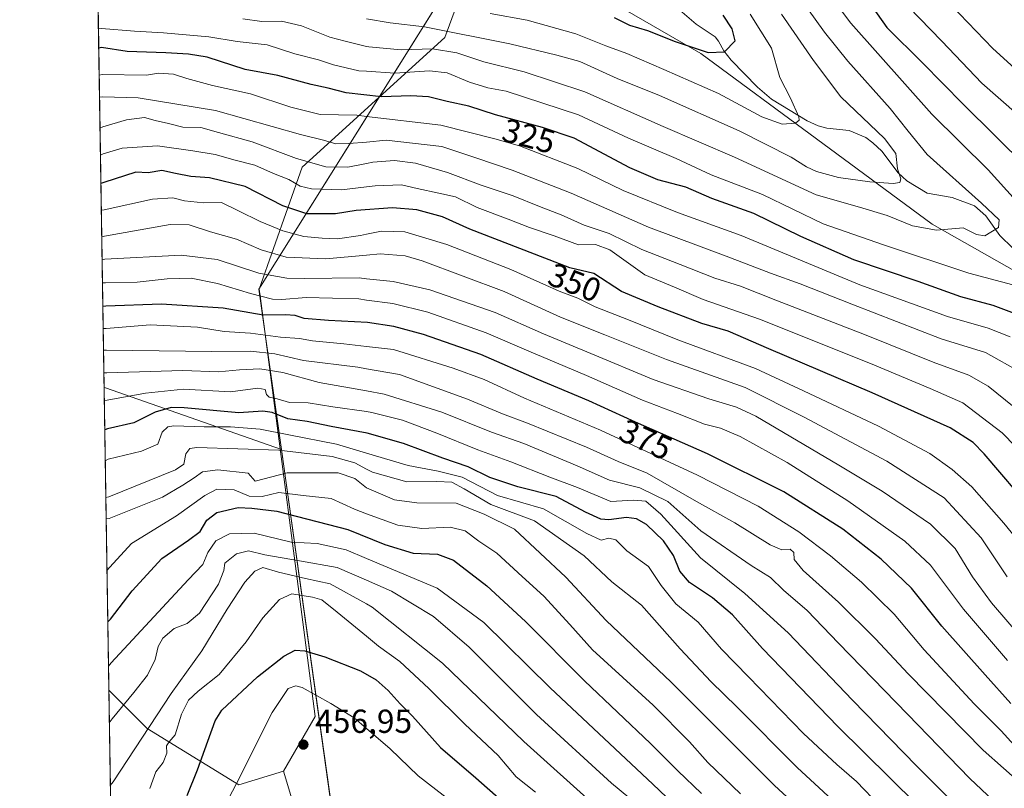
# Model space of a CAD drawing. Units: metres. Extents: x 606798 to 610239, y 4770909 to 4773276.
# Drawn here: x 606798 to 607094, y 4771483 to 4771714 of the extents above; entities that cross this region are included whole.
import ezdxf
from ezdxf.enums import TextEntityAlignment as Align

# ---------------------------------------------------------------- set-up
doc = ezdxf.new("R2010")
doc.units = ezdxf.units.M
doc.header["$MEASUREMENT"] = 0
for name, color, linetype, lineweight in [('Arbolado forestal CxS', 92, 'Continuous', 0), ('Comarca CxS', 21, 'Continuous', 0), ('Comunidad Autónoma CxS', 142, 'Continuous', 0), ('Corriente natural lineal', 142, 'Continuous', 13), ('Curva de nivel maestra', 30, 'Continuous', 30), ('Curva de nivel normal', 30, 'Continuous', 0), ('Espacio natural protegido', 121, 'Continuous', 13), ('Espacio natural protegido CxS', 121, 'Continuous', 0), ('Municipio', 91, 'Continuous', 13), ('Municipio CxS', 4, 'Continuous', 0), ('Provincia CxS', 1, 'Continuous', 0), ('Punto de cota en terreno', 7, 'Continuous', 0), ('Rótulo de curva de nivel directora', 7, 'Continuous', 0), ('Rótulo de punto de cota en terreno', 7, 'Continuous', 0)]:
    doc.layers.add(name, color=color, linetype=linetype, lineweight=lineweight)
doc.styles.add('Style-Arial', font='txt')

# ---------------------------------------------------------------- blocks, each defined once
blk = doc.blocks.new('*U15')
at = {"layer": 'Arbolado forestal CxS', "color": 92, "linetype": 'Continuous', "lineweight": 0}
blk.add_polyline3d([(606936.1167000001, 4771175.660300001, 577.7841999999946), (606902.2213000003, 4771406.5801, 479.5681000000041), (606877.7396999998, 4771487.855900001, 458.477899999998), (606887.3531, 4771504.322899999, 455.2973000000056), (606870.7817000002, 4771630.826900001, 368.7013000000007), (606870.4956999999, 4771632.870300001, 367.3643000000012), (606883.3831000002, 4771669.600500001, 339.7238999999972), (606926.2921000002, 4771708.535300001, 309.6748999999982), (606938.3371000001, 4771741.3599, 288.2893999999943), (607003.1984999999, 4771703.7191, 299.542300000001), (607072.7933, 4771652.390900001, 313.1453000000038), (607117.6187000005, 4771626.9571, 319.6713000000018), (607159.9309, 4771599.5875, 329.716499999995), (607209.2629000006, 4771569.772100001, 340.2220999999991), (607257.2905000001, 4771542.476700001, 354.8089999999939), (607297.5177999996, 4771527.7729, 369.2927000000054), (607317.5203, 4771524.120100001, 375.0080000000016), (607406.0531000001, 4771511.947100001, 402.7501000000047), (607440.5185000002, 4771527.614700001, 414.837400000004), (607471.8507000003, 4771554.246300001, 430.7407999999996), (607477.8488999996, 4771556.388300001, 433.328800000003), (607515.7169000005, 4771569.9123, 450.227899999998), (607550.181, 4771549.545700001, 455.7023000000045)], dxfattribs=at)
blk = doc.blocks.new('*U16')
at = {"layer": 'Municipio CxS', "color": 4, "linetype": 'Continuous', "lineweight": 0, "flags": 128}
blk.add_lwpolyline([(606929.2290999991, 4771726.962033334), (606870.3901000011, 4771632.860166667), (606877.1488666681, 4771584.653200001), (606902.1130000004, 4771406.569), (606936.0230000003, 4771175.646000001), (606960.4939999998, 4771090.005999999), (606963.0429999991, 4771081.090000001), (606965.101999999, 4771073.882999999), (607016.4400000013, 4770941.209), (607031.2675430943, 4770912.082897509), (606834.7200008181, 4770908.959982257), (606823.8470000006, 4771603.2757), (606813.4129281729, 4772269.560362685)], dxfattribs=at)
blk = doc.blocks.new('5PATER')
at = {"layer": 'Punto de cota en terreno', "linetype": 'Continuous', "lineweight": 0}
h = blk.add_hatch(color=51, dxfattribs=at)
edge = h.paths.add_edge_path()
edge.add_ellipse((0, 0), major_axis=(-0.1095731443231308, -0.1110710700762829), ratio=0.9994222409660322, start_angle=0, end_angle=360)

msp = doc.modelspace()

# ---------------------------------------------------------------- linework, layer by layer
at = {"layer": 'Arbolado forestal CxS', "color": 92, "linetype": 'Continuous', "lineweight": 0, "extrusion": (-0.008089034504407603, 0.5165407594970143, 0.856224393076391), "elevation": 2460141.44026518, "flags": 128}
msp.add_lwpolyline([(-681463.6570157971, -4076625.756768084), (-681463.6570157971, -4076952.59738424)], dxfattribs=at)
at = {"layer": 'Arbolado forestal CxS', "color": 92, "linetype": 'Continuous', "lineweight": 0, "extrusion": (-0.003699486896616365, 0.2362357823253769, 0.9716887201906891), "elevation": 1125376.328217506, "flags": 128}
msp.add_lwpolyline([(-681464.2958858031, -4625900.512302239), (-681464.2958858032, -4626521.448778647)], dxfattribs=at)
at = {"layer": 'Arbolado forestal CxS', "color": 92, "linetype": 'Continuous', "lineweight": 0}
for points in [[(606928.1266999999, 4771767.585300001, 286.4324999999953), (606938.3371000001, 4771741.3599, 288.2893999999943), (606926.2921000002, 4771708.535300001, 309.6748999999982), (606883.3831000002, 4771669.600500001, 339.7238999999972), (606870.4956999999, 4771632.870300001, 367.3643000000012), (606870.7817000002, 4771630.826900001, 368.7013000000007), (606887.3531, 4771504.322899999, 455.2973000000056), (606877.7396999998, 4771487.855900001, 458.477899999998), (606864.3299000004, 4771483.757900001, 454.9135999999999), (606836.8076999999, 4771500.707699999, 438.610799999995), (606825.2725999998, 4771512.243000001, 431.5608000000066), (606820.1783999996, 4771837.5362, 273.4916999999987), (606858.6162999999, 4771794.914100001, 273.1248999999953), (606883.8009000003, 4771773.466700001, 274.0939999999973)], [(606877.7396999998, 4771487.855900001, 458.477899999998), (606902.2213000003, 4771406.5801, 479.5681000000041), (606936.1167000001, 4771175.660300001, 577.7841999999946), (606941.0522999996, 4771158.388300001, 590.3267999999953), (607069.6847000001, 4770940.4935, 717.9446000000025), (607082.5301999999, 4770912.898200001, 723.8858999999939), (606834.7199999997, 4770908.960000001, 578.2661999999982), (606825.2725999998, 4771512.243000001, 431.5608000000066), (606836.8076999999, 4771500.707699999, 438.610799999995), (606864.3299000004, 4771483.757900001, 454.9135999999999)]]:
    msp.add_polyline3d(points, close=True, dxfattribs=at)
for points in [[(606938.3371000001, 4771741.3599, 288.2893999999943), (606926.2921000002, 4771708.535300001, 309.6748999999982), (606883.3831000002, 4771669.600500001, 339.7238999999972), (606870.4956999999, 4771632.870300001, 367.3643000000012), (606870.7817000002, 4771630.826900001, 368.7013000000007), (606887.3531, 4771504.322899999, 455.2973000000056), (606877.7396999998, 4771487.855900001, 458.477899999998)], [(607608.6202999996, 4771720.9647, 532.2161000000051), (607556.1277000001, 4771704.4121, 513.3833000000013), (607538.7259000001, 4771700.787900001, 507.3436999999976), (607458.5831000004, 4771684.0965, 474.747199999998), (607424.6070999998, 4771660.8047, 453.249100000001), (607417.7796999998, 4771649.2915, 446.3987999999954), (607390.0834999997, 4771631.159700001, 429.200800000006), (607327.5976999998, 4771602.418099999, 396.2400000000052), (607301.2333000004, 4771579.861099999, 378.4919999999984), (607298.9463000001, 4771565.204100001, 373.9279999999999), (607298.9423000002, 4771564.2851, 373.7492999999959), (607317.5203, 4771524.120100001, 375.0080000000016), (607297.5177999996, 4771527.7729, 369.2927000000054), (607257.2905000001, 4771542.476700001, 354.8089999999939), (607209.2629000006, 4771569.772100001, 340.2220999999991), (607159.9309, 4771599.5875, 329.716499999995), (607117.6187000005, 4771626.9571, 319.6713000000018), (607072.7933, 4771652.390900001, 313.1453000000038), (607003.1984999999, 4771703.7191, 299.542300000001), (606938.3371000001, 4771741.3599, 288.2893999999943)], [(606938.3371000001, 4771741.3599, 288.2893999999943), (607003.1984999999, 4771703.7191, 299.542300000001), (607072.7933, 4771652.390900001, 313.1453000000038), (607117.6187000005, 4771626.9571, 319.6713000000018), (607159.9309, 4771599.5875, 329.716499999995), (607209.2629000006, 4771569.772100001, 340.2220999999991), (607257.2905000001, 4771542.476700001, 354.8089999999939), (607297.5177999996, 4771527.7729, 369.2927000000054), (607317.5203, 4771524.120100001, 375.0080000000016)], [(606825.2725999998, 4771512.243000001, 431.5608000000066), (606836.8076999999, 4771500.707699999, 438.610799999995), (606864.3299000004, 4771483.757900001, 454.9135999999999), (606877.7396999998, 4771487.855900001, 458.477899999998)], [(606877.7396999998, 4771487.855900001, 458.477899999998), (606902.2213000003, 4771406.5801, 479.5681000000041), (606936.1167000001, 4771175.660300001, 577.7841999999946), (606941.0522999996, 4771158.388300001, 590.3267999999953), (607069.6847000001, 4770940.4935, 717.9446000000025), (607082.5301999999, 4770912.8983, 723.8858000000037)]]:
    msp.add_polyline3d(points, dxfattribs=at)
at = {"layer": 'Comarca CxS', "color": 21, "linetype": 'Continuous', "lineweight": 0, "flags": 128}
msp.add_lwpolyline([(607031.2675430943, 4770912.082897509), (606834.7200008181, 4770908.959982257), (606823.8470000006, 4771603.2757), (606813.4129281729, 4772269.560362685), (606812.1752999995, 4772348.590500001), (606811.721261803, 4772377.575448509), (606802.1727999991, 4772987.3211), (606801.7063999998, 4773017.101700001), (606798.4900008203, 4773222.489982233), (607001.5022999997, 4773225.718), (607046.4571, 4773226.4328), (607303.1986818379, 4773230.514959225), (607400.5615999997, 4773232.063200001), (607846.728446037, 4773239.157233461), (607935.1426562377, 4773240.563036867), (610189.0100008462, 4773276.399982234), (610226.3800008439, 4770962.859982254)], close=True, dxfattribs=at)
at = {"layer": 'Comunidad Autónoma CxS', "color": 142, "linetype": 'Continuous', "lineweight": 0, "flags": 128}
msp.add_lwpolyline([(607031.2675430943, 4770912.082897509), (606834.7200008181, 4770908.959982257), (606823.8470000006, 4771603.2757), (606813.4129281729, 4772269.560362685), (606812.1752999995, 4772348.590500001), (606811.721261803, 4772377.575448509), (606802.1727999991, 4772987.3211), (606801.7063999998, 4773017.101700001), (606798.4900008203, 4773222.489982233), (607001.5022999997, 4773225.718), (607046.4571, 4773226.4328), (607303.1986818379, 4773230.514959225), (607400.5615999997, 4773232.063200001), (607846.728446037, 4773239.157233461), (607935.1426562377, 4773240.563036867), (610189.0100008462, 4773276.399982234), (610226.3800008439, 4770962.859982254)], close=True, dxfattribs=at)
at = {"layer": 'Corriente natural lineal', "color": 142, "linetype": 'Continuous', "lineweight": 13}
msp.add_polyline3d([(607097.0510999998, 4771645.1647, 315.5448999999935), (607093.1409, 4771649.0493, 314.788400000005), (607088.8614999996, 4771654.957900001, 314.4320000000007), (607085.4996999997, 4771657.913899999, 314.1309999999939), (607078.7597000003, 4771660.403100001, 312.6814000000013), (607071.2977, 4771661.7459, 310.5310999999929), (607065.2021000005, 4771665.444499999, 309.6910999999964), (607062.5855, 4771667.8159, 308.8742000000057), (607057.6309000002, 4771674.343900001, 308.5317000000068), (607054.9804999996, 4771676.922700001, 308.3260000000009), (607052.8173000002, 4771678.520300001, 308.1995000000024), (607047.8453000003, 4771680.6075, 307.4177999999956), (607041.1149000004, 4771681.2729, 305.452099999995), (607038.4555000003, 4771681.9593, 304.6353999999992), (607035.1984999999, 4771683.478700001, 304.2185000000027), (607024.4622999998, 4771689.990900001, 302.5051999999997), (607020.3053000001, 4771693.637499999, 301.8611999999994), (607012.3920999998, 4771701.708500001, 300.4805999999954), (607010.1388999998, 4771704.5087, 299.6425000000018), (607008.5210999995, 4771707.513699999, 298.5314999999973), (607007.4974999996, 4771708.727499999, 298.2217999999993), (607001.8073000005, 4771712.601500001, 296.6705999999977), (606996.2511, 4771717.431100001, 295.5320999999968)], dxfattribs=at)
at = {"layer": 'Curva de nivel maestra', "color": 30, "linetype": 'Continuous', "lineweight": 30, "flags": 128}
for points, elevation in [([(607051.6500000004, 4771722.340100001), (607059.1299999999, 4771711.530099999), (607069.9000000004, 4771700.9001), (607082.0499999998, 4771688.5101), (607101.1799999997, 4771669.530099999)], 325), ([(606977.1399999997, 4771714.630100001), (606981.8099999996, 4771712.270099999), (606987.2000000002, 4771710.6601), (606995.54, 4771707.340100001), (607005.4400000004, 4771704.0801), (607010.3200000003, 4771704.280099999), (607013.5700000003, 4771707.5701), (607012.6600000003, 4771711.170100001), (607009.9900000002, 4771715.2601)], 300), ([(607098.2999999998, 4771625.280099999), (607091.1200000001, 4771627.920100001), (607081.4299999997, 4771630.5701), (607068.54, 4771635.210100001), (607049.2599999999, 4771641.700099999), (607033.3399999999, 4771648.720100001), (607019.2100000001, 4771655.6501), (607006.5800000001, 4771660.1601), (606998.6799999997, 4771663.5601), (606990.2599999999, 4771665.720100001), (606981.8799999999, 4771669.340100001), (606965.1399999997, 4771678.2601), (606955.6600000003, 4771681.460100001), (606941.4699999997, 4771685.3301), (606933.4900000002, 4771687.960100001), (606927.0099999999, 4771689.340100001), (606921.4000000004, 4771690.7401), (606916.0199999996, 4771691.030099999), (606907.25, 4771690.7301), (606896.6600000003, 4771691.880100001), (606891.25, 4771693.340100001), (606886.0599999996, 4771694.450099999), (606876.0899999999, 4771697.120100001), (606866.25, 4771698.9801), (606854.8399999999, 4771702.6601), (606849.2100000001, 4771703.5701), (606842.3899999997, 4771703.9301), (606830.79, 4771704.3101), (606823.1299999999, 4771705.600099999), (606822.2478999998, 4771705.388699999)], 325), ([(607103.0999999996, 4771566.090100001), (607088.4299999997, 4771583.360099999), (607085.1299999999, 4771586.800100001), (607078.1600000003, 4771591.1601), (607054.7800000003, 4771601.720100001), (607023.7199999997, 4771614.9101), (607011.4100000003, 4771620.280099999), (607003.5599999996, 4771622.550100001), (606990.3899999997, 4771627.520099999), (606979.3600000005, 4771632.1601), (606971.0300000003, 4771637.5601), (606963.8499999996, 4771639.2401), (606933.8300000001, 4771650.950099999), (606925.5899999999, 4771654.610099999), (606917.8600000005, 4771656.780099999), (606910.5599999996, 4771657.380100001), (606899.6100000005, 4771656.5101), (606893.3700000001, 4771655.4801), (606884.7800000003, 4771655.540100001), (606877.6200000001, 4771657.9801), (606866.2999999998, 4771663.7501), (606855.5199999996, 4771666.3101), (606849.9800000006, 4771666.7601), (606845.2800000003, 4771667.630100001), (606841.1699999999, 4771668.5801), (606837.1299999999, 4771667.9101), (606833.3600000005, 4771668.020099999), (606823.7699999996, 4771664.970100001), (606822.8852000004, 4771664.6931)], 350), ([(607096.4199999999, 4771508.220100001), (607088.6900000004, 4771516.8201), (607075.6699999999, 4771531.4801), (607066.54, 4771542.940099999), (607057.4500000002, 4771551.700099999), (607045.9500000002, 4771560.710100001), (607028.2100000001, 4771571.940099999), (607005.2599999999, 4771583.350099999), (606983.6299999999, 4771592.9101), (606969.5800000001, 4771599.3301), (606954.04, 4771605.8301), (606937.0899999999, 4771613.1801), (606919.8799999999, 4771619.280099999), (606910.9500000002, 4771621.620100001), (606903.0300000003, 4771622.880100001), (606891.3399999999, 4771623.4301), (606883.9699999997, 4771624.0001), (606881.2599999999, 4771624.9301), (606878.3700000001, 4771625.120100001), (606871.7100000001, 4771625.100099999), (606859.6500000004, 4771627.110099999), (606841.1399999997, 4771628.350099999), (606824.3499999996, 4771627.7301), (606823.4643999999, 4771627.7062)], 375), ([(607075.9900000002, 4771470.1801), (607044.4500000002, 4771501.360099999), (607021.8200000003, 4771524.770099999), (607012.7599999999, 4771534.960100001), (607006.7300000006, 4771539.9901), (606999.79, 4771544.600099999), (606996.8899999997, 4771548.030099999), (606994.9699999997, 4771552.780099999), (606992, 4771557.140100001), (606986.9100000003, 4771562.0601), (606983.8799999999, 4771563.790100001), (606980.9299999997, 4771564.2301), (606975.5700000003, 4771563.5001), (606973.2000000002, 4771563.710100001), (606968.5700000003, 4771565.8101), (606959.7599999999, 4771570.4901), (606948.2000000002, 4771573.390100001), (606939.8600000005, 4771576.270099999), (606933.2599999999, 4771579.440099999), (606925.7300000006, 4771582.0701), (606913.8600000005, 4771586.460100001), (606902.9400000004, 4771589.600099999), (606892.1200000001, 4771591.5801), (606884.9199999999, 4771593.040100001), (606879.0899999999, 4771593.880100001), (606874.3499999996, 4771595.8101), (606871.54, 4771596.200099999), (606864.3600000005, 4771595.6601), (606847.8899999997, 4771597.220100001), (606844.0099999999, 4771597.290100001), (606839.2199999997, 4771595.9001), (606832.7599999999, 4771592.6501), (606824.9299999997, 4771590.8201), (606824.0464000005, 4771590.539899999)], 400), ([(606824.9507999998, 4771532.786400001), (606825.8200000003, 4771533.600099999), (606832.3099999996, 4771542.110099999), (606841.2100000001, 4771551.850099999), (606849.2599999999, 4771557.350099999), (606852.75, 4771560.0101), (606854.7000000002, 4771563.350099999), (606857.7699999996, 4771565.6801), (606864.1200000001, 4771567.210100001), (606868.2199999997, 4771566.9901), (606875.7800000003, 4771566.100099999), (606897.0899999999, 4771560.550100001), (606908.2599999999, 4771556.0601), (606916.75, 4771553.4801), (606924.1100000005, 4771553.1801), (606928.8799999999, 4771551.4001), (606938.8700000001, 4771543.670100001), (606950.5499999998, 4771532.9101), (606968.2199999997, 4771515.0601), (606988.0599999996, 4771496.200099999), (606996.2800000003, 4771488.0101), (607003.4400000004, 4771481.170100001)], 425), ([(606848.8499999996, 4771480.620100001), (606851.9299999997, 4771488.2501), (606857.2100000001, 4771503.0101), (606859.2599999999, 4771506.2401), (606869.9299999997, 4771516.270099999), (606877.8899999997, 4771522.520099999), (606881.3099999996, 4771524.280099999), (606884.1600000003, 4771524.0801), (606890.2000000002, 4771522.3201), (606900.9400000004, 4771518.040100001), (606905.6299999999, 4771515.4101), (606909.2400000002, 4771512.140100001), (606912.8899999997, 4771508.140100001), (606916.5999999996, 4771504.390100001), (606924.9900000002, 4771494.9801), (606935.6100000005, 4771485.890100001), (606943.2000000002, 4771479.200099999)], 450)]:
    msp.add_lwpolyline(points, dxfattribs=dict(at, elevation=elevation))
at = {"layer": 'Curva de nivel normal', "color": 30, "linetype": 'Continuous', "lineweight": 0, "flags": 128}
for points, elevation in [([(607107.3600000005, 4771649.08), (607089.5599999996, 4771668.779999999), (607072.7199999997, 4771685.51), (607048.3300000001, 4771712.92), (607032.5099999999, 4771733.9)], 320), ([(607063.4600000001, 4771734), (607090.9600000001, 4771705.26), (607112.9000000004, 4771685.359999999)], 335), ([(606865.54, 4771714.220000001), (606871.3099999996, 4771713.359999999), (606877.1600000003, 4771713.51), (606883.2199999997, 4771712.029999999), (606891.7400000002, 4771708.640000001), (606896.2999999998, 4771707.449999999), (606902.7599, 4771705.909399999), (606903.4699999997, 4771705.74), (606913.1699999999, 4771704.9), (606922.5599999996, 4771705.17), (606929.8899999997, 4771703.91), (606937.9800000006, 4771701.199999999), (606950.1799999997, 4771698.26), (606968.3899999997, 4771692.220000001), (606991.8700000001, 4771681.789999999), (607013.3499999996, 4771672.560000001), (607037.9400000004, 4771661.279999999), (607050.9699999997, 4771657.57), (607059.2199999997, 4771655.02), (607066.9000000004, 4771651.939999999), (607074.1100000005, 4771650.66), (607082.1399999997, 4771651.279999999), (607086.0999999996, 4771649.32), (607088.5800000001, 4771648.930000001), (607092.7400000002, 4771651.439999999), (607092.9199999999, 4771653.680000001), (607087.6200000001, 4771658.76), (607071.2699999996, 4771673.4), (607065.5599999996, 4771680.359999999), (607060.0999999996, 4771687.210000001), (607047.3799999999, 4771701.460000001), (607040.3600000005, 4771710.140000001), (607032.9600000001, 4771720.619999999)], 315), ([(607104, 4771680.460000001), (607087.6699999999, 4771694.789999999), (607075.6699999999, 4771707.470000001), (607065.6900000004, 4771717.810000001)], 330), ([(607027.4400000004, 4771715.600000001), (607037.1399999997, 4771701.67), (607045.3399999999, 4771690.689999999), (607058.4299999997, 4771678.199999999), (607061.8600000005, 4771673.65), (607062.3399999999, 4771669.060000001), (607063.3399999999, 4771666.01), (607063.0999999996, 4771664.92), (607061.04, 4771664.699999999), (607054.0599999996, 4771665.189999999), (607044.5800000001, 4771666.5), (607037.9600000001, 4771668.26), (607034.9500000002, 4771669.640000001), (607030.4000000004, 4771672.609999999), (607014.7699999996, 4771680.449999999), (606990.8499999996, 4771691.100000001), (606978.0999999996, 4771696.24), (606966.8600000005, 4771701.359999999), (606959.9600000001, 4771703.25), (606945.8499999996, 4771706.699999999), (606920.1299999999, 4771711.789999999), (606909.8899999997, 4771713), (606902.7599, 4771714.203299999)], 310), ([(606939.9600000001, 4771715.74), (606951.0300000003, 4771713.779999999), (606965.6799999997, 4771709.640000001), (606974.6799999997, 4771706.109999999), (606980.9900000002, 4771703.789999999), (606992.1100000005, 4771698.9), (607008.5599999996, 4771691.680000001), (607021.6200000001, 4771684.75), (607027.7199999997, 4771682.51), (607031.7199999997, 4771682.810000001), (607032.8300000001, 4771683.66), (607032.7199999997, 4771684.680000001), (607030.1399999997, 4771690.32), (607027, 4771696.52), (607024.5199999996, 4771705.369999999), (607018.0199999996, 4771715.539999999)], 304.9999999999999), ([(606822.1568999998, 4771711.2017), (606823.04, 4771711.27), (606832.9800000006, 4771710.430000001), (606841.6699999999, 4771709.980000001), (606855.3099999996, 4771708.789999999), (606863.8899999997, 4771707.390000001), (606872.8899999997, 4771706.380000001), (606881.2199999997, 4771703.619999999), (606888.3399999999, 4771701.890000001), (606892.8300000001, 4771700.33), (606900.4600000001, 4771698.58), (606902.7599, 4771698.4307), (606911.2400000002, 4771697.880000001), (606921.6799999997, 4771698.57), (606927, 4771697.980000001), (606933.6699999999, 4771695.119999999), (606939.1900000004, 4771693.449999999), (606944.7199999997, 4771692.42), (606966.4400000004, 4771685.310000001), (606981.54, 4771678.24), (606995.8200000003, 4771672.189999999), (607006.3099999996, 4771667.26), (607021.7800000003, 4771661.34), (607040.04, 4771652.57), (607058.1699999999, 4771646.230000001), (607083.8399999999, 4771637.680000001), (607098.5099999999, 4771633.75)], 320), ([(606822.3749000002, 4771697.280999999), (606823.2599999999, 4771697.430000001), (606836.6299999999, 4771697.210000001), (606840.1900000004, 4771697.880000001), (606844.7599999999, 4771697.539999999), (606848.7599999999, 4771696.220000001), (606856.4000000004, 4771694.180000001), (606867.8200000003, 4771691.609999999), (606879.9800000006, 4771687.630000001), (606888.8499999996, 4771685.42), (606899.8399999999, 4771685.16), (606902.7599, 4771684.8202), (606925.0999999996, 4771682.220000001), (606941.3399999999, 4771678.119999999), (606948.75, 4771676.01), (606966.2199999997, 4771669.16), (606979.8799999999, 4771662.560000001), (606996.25, 4771655.939999999), (607015.3600000005, 4771649.02), (607051.0300000003, 4771634.210000001), (607077.3799999999, 4771624.699999999), (607089.5599999996, 4771621.119999999), (607096.2199999997, 4771618.51)], 330), ([(607099.5599999996, 4771607.83), (607088.7800000003, 4771613.779999999), (607075.4600000001, 4771617.939999999), (607048.6399999997, 4771628.310000001), (607033.1299999999, 4771634.5), (607024.1799999997, 4771637.66), (607010.8799999999, 4771642.810000001), (606987.54, 4771651.5), (606964.2199999997, 4771661.699999999), (606946.5499999998, 4771668.65), (606935.5999999996, 4771672.41), (606925.3899999997, 4771675.75), (606908.6900000004, 4771677.67), (606902.7599, 4771677.1295), (606897.3899999997, 4771676.640000001), (606893.4900000002, 4771676.609999999), (606889.8300000001, 4771677.640000001), (606882.9299999997, 4771679.390000001), (606857.3899999997, 4771686.609999999), (606834.0800000001, 4771690.4), (606823.3600000005, 4771690.680000001), (606822.4793999996, 4771690.603599999)], 335), ([(606822.6245999997, 4771681.3355), (606823.5, 4771681.67), (606830.5999999996, 4771683.83), (606835.9800000006, 4771684.550000001), (606839.25, 4771683.57), (606843.1799999997, 4771682.710000001), (606847.5499999998, 4771681.640000001), (606852.8899999997, 4771681.480000001), (606858.2699999996, 4771679.960000001), (606868.3700000001, 4771677.210000001), (606881.7199999997, 4771672.17), (606890.54, 4771669.66), (606897.1399999997, 4771669.58), (606902.7599, 4771670.6874), (606904.5999999996, 4771671.050000001), (606911.1699999999, 4771671.619999999), (606917.5099999999, 4771670.730000001), (606927.1200000001, 4771668.01), (606937.2199999997, 4771664.189999999), (606946.8499999996, 4771660.9), (606954.7199999997, 4771657.720000001), (606961.2400000002, 4771655.199999999), (606968.1699999999, 4771652.100000001), (606975.7100000001, 4771649.619999999), (606985.54, 4771644.76), (606997.0199999996, 4771640.300000001), (607007.4699999997, 4771636.180000001), (607015.1200000001, 4771633.779999999), (607025.7699999996, 4771629.57), (607052.9400000004, 4771619.08), (607073.1100000005, 4771610.91), (607083.75, 4771606.99), (607089.5800000001, 4771603.720000001), (607107.8700000001, 4771589)], 340.0000000000001), ([(606822.7520000003, 4771673.198999999), (606823.6299999999, 4771673.550000001), (606829.29, 4771675.26), (606839.8899999997, 4771676.029999999), (606850.5499999998, 4771674.480000001), (606857.2199999997, 4771673.359999999), (606863.2199999997, 4771671.699999999), (606869.1600000003, 4771670.189999999), (606874.7400000002, 4771667.67), (606879.4400000004, 4771665.890000001), (606882.7800000003, 4771663.9), (606886.1699999999, 4771663.050000001), (606895.2100000001, 4771662.720000001), (606902.7599, 4771663.6052), (606905.3600000005, 4771663.91), (606913.2199999997, 4771664.26), (606918, 4771663.180000001), (606924.4500000002, 4771661.75), (606929.4900000002, 4771660.640000001), (606935.9600000001, 4771657.460000001), (606945.3600000005, 4771653.92), (606951.7599999999, 4771651.41), (606959.1699999999, 4771648.960000001), (606966.4900000002, 4771646.199999999), (606971.5700000003, 4771646.350000001), (606975.8899999997, 4771644.680000001), (606986.3799999999, 4771637.199999999), (606995.3600000005, 4771633.51), (607003.9800000006, 4771629.810000001), (607020.8200000003, 4771623.810000001), (607054.2800000003, 4771610.550000001), (607072.2100000001, 4771602.970000001), (607081.9800000006, 4771598.699999999), (607093.79, 4771589.630000001), (607105.8600000005, 4771577.32)], 345), ([(606823.0116999998, 4771656.6172), (606823.8899999997, 4771656.779999999), (606838.3799999999, 4771659.970000001), (606844.5499999998, 4771660.300000001), (606848.0300000003, 4771659.49), (606853.79, 4771658.880000001), (606859.1600000003, 4771658.960000001), (606864.3099999996, 4771656.439999999), (606870.7800000003, 4771653.230000001), (606877.6100000005, 4771650.4), (606883.9199999999, 4771648.699999999), (606889.4600000001, 4771648.24), (606894, 4771647.970000001), (606900.8899999997, 4771649), (606902.7599, 4771649.401699999), (606907.2199999997, 4771650.359999999), (606914.2199999997, 4771650.119999999), (606926.8899999997, 4771646.32), (606946.1299999999, 4771638.779999999), (606960.6699999999, 4771632.279999999), (606966.2400000002, 4771630.199999999), (606971.4400000004, 4771627.529999999), (606981.5199999996, 4771623.600000001), (606996.29, 4771617.59), (607019.7100000001, 4771608.970000001), (607034.1399999997, 4771602.279999999), (607056.6699999999, 4771591.680000001), (607072.0899999999, 4771583.4), (607078.8300000001, 4771578.680000001), (607084.7300000006, 4771573.4), (607094.3399999999, 4771562.439999999), (607105.3700000001, 4771549)], 355), ([(607095.3399999999, 4771546.359999999), (607087.4699999997, 4771558.08), (607076.3799999999, 4771570.08), (607059.1500000004, 4771581.119999999), (607034.2800000003, 4771594.42), (607016.54, 4771603.32), (606992.9000000004, 4771611.680000001), (606974.3300000001, 4771619.140000001), (606961.0300000003, 4771624.49), (606944.0999999996, 4771632.140000001), (606919.5099999999, 4771641.380000001), (606914.4000000004, 4771642.939999999), (606906.8399999999, 4771643.51), (606902.7599, 4771643.140699999), (606890.4900000002, 4771642.029999999), (606878.6299999999, 4771642.539999999), (606871.0999999996, 4771644.680000001), (606863.6699999999, 4771647.9), (606855.8499999996, 4771650.140000001), (606849.4600000001, 4771652.24), (606843.7300000006, 4771652.350000001), (606824.0199999996, 4771648.800000001), (606823.1365, 4771648.647)], 360), ([(607099.8300000001, 4771527.76), (607090.5700000003, 4771538.5), (607084.9400000004, 4771546.359999999), (607079.7199999997, 4771554.9), (607072.2400000002, 4771562.220000001), (607057.75, 4771572.119999999), (607044.6799999997, 4771579.939999999), (607019.75, 4771594.66), (607013.9400000004, 4771597.380000001), (607005.5999999996, 4771599.880000001), (606988.8799999999, 4771605.680000001), (606970.2000000002, 4771613.57), (606955.9400000004, 4771619.480000001), (606941.4299999997, 4771625.890000001), (606921.8200000003, 4771632.640000001), (606910.7599999999, 4771635.180000001), (606902.7599, 4771636.0143), (606900.5, 4771636.25), (606884.2400000002, 4771636.08), (606878.75, 4771636.17), (606870.3700000001, 4771637.680000001), (606857.8300000001, 4771641.789999999), (606847.04, 4771643.109999999), (606824.1299999999, 4771641.869999999), (606823.2449000003, 4771641.722300001)], 365), ([(607095.3799999999, 4771521.210000001), (607082.2100000001, 4771536.630000001), (607072.2400000002, 4771549.859999999), (607064.5499999998, 4771557.119999999), (607047.4600000001, 4771569.220000001), (607029.2100000001, 4771580.699999999), (607015.0599999996, 4771588.52), (607009.1900000004, 4771591.02), (607004.3700000001, 4771592.279999999), (606996.1900000004, 4771595.51), (606985.7100000001, 4771599.52), (606968.8799999999, 4771606.880000001), (606951.5499999998, 4771614.199999999), (606938.7000000002, 4771619.77), (606921.1299999999, 4771625.91), (606910.6200000001, 4771628.51), (606902.7599, 4771629.612000001), (606900.4199999999, 4771629.939999999), (606884.5899999999, 4771630.380000001), (606877.3200000003, 4771629.779999999), (606874.4500000002, 4771629.91), (606867.8399999999, 4771631.529999999), (606857.9100000003, 4771634.609999999), (606850.0199999996, 4771636.140000001), (606842.79, 4771635.980000001), (606833.8200000003, 4771634.939999999), (606824.2400000002, 4771634.77), (606823.3542999999, 4771634.7336)], 370), ([(606823.5685000002, 4771621.0615), (606824.4500000002, 4771621.08), (606837.7100000001, 4771622.109999999), (606851.9400000004, 4771621.4), (606860, 4771620.130000001), (606867.8499999996, 4771619.640000001), (606876.8600000005, 4771618.390000001), (606882.6200000001, 4771618.01), (606886.5499999998, 4771617.32), (606895.9500000002, 4771616.390000001), (606902.7599, 4771615.636399999), (606910.8600000005, 4771614.74), (606928.7999999998, 4771609.060000001), (606938.0999999996, 4771605.74), (606950.2000000002, 4771600.130000001), (606973.04, 4771590.49), (607002.1900000004, 4771576.939999999), (607020.4699999997, 4771567.600000001), (607032.7300000006, 4771559.859999999), (607042.2400000002, 4771552.640000001), (607051.5499999998, 4771544.76), (607061.3499999996, 4771535.09), (607070.3600000005, 4771524.430000001), (607085.4100000003, 4771508.16), (607093.4699999997, 4771499.980000001), (607097.4199999999, 4771495.75)], 380), ([(606823.6709000003, 4771614.5176), (606824.5599999996, 4771614.539999999), (606856.2699999996, 4771614.15), (606867.8899999997, 4771614.25), (606875.2199999997, 4771613.449999999), (606883.7800000003, 4771611.460000001), (606900.1299999999, 4771609.41), (606902.7599, 4771608.9362), (606912.6200000001, 4771607.16), (606933.1299999999, 4771599.779999999), (606943.6100000005, 4771595.41), (606951.1299999999, 4771592.59), (606968.8399999999, 4771585.300000001), (606978.3499999996, 4771581.060000001), (606987.0899999999, 4771577.539999999), (607001.9600000001, 4771569.01), (607013.4500000002, 4771562.58), (607024.0499999998, 4771555.949999999), (607027.5700000003, 4771554.42), (607030.0999999996, 4771554.67), (607031.1500000004, 4771553.619999999), (607031.2999999998, 4771551.609999999), (607034.0300000003, 4771548.220000001), (607044.5899999999, 4771538.699999999), (607055.75, 4771527.74), (607065.54, 4771517.140000001), (607088.1200000001, 4771494.17), (607100.2800000003, 4771483.390000001)], 385), ([(607101.6699999999, 4771469.140000001), (607084.1200000001, 4771485.640000001), (607065.4000000004, 4771505.039999999), (607044.5700000003, 4771526.430000001), (607035.2000000002, 4771536.199999999), (607028.1100000005, 4771542.359999999), (607024.1399999997, 4771546.140000001), (607018.3600000005, 4771549.710000001), (607003.25, 4771560.180000001), (606993.3600000005, 4771568.99), (606984.9199999999, 4771573.140000001), (606975.75, 4771575.470000001), (606966.04, 4771579.74), (606950.0199999996, 4771586.480000001), (606940.3200000003, 4771589.850000001), (606925.4000000004, 4771595.84), (606908.0499999998, 4771601.310000001), (606902.7599, 4771602.251399999), (606888.5499999998, 4771604.779999999), (606877.6100000005, 4771607.76), (606870.6399999997, 4771608.859999999), (606864.54, 4771608.640000001), (606858.2999999998, 4771607.970000001), (606847.4800000006, 4771608.369999999), (606824.6600000003, 4771607.74), (606823.7777000006, 4771607.6996)], 390), ([(607080.9900000002, 4771476.58), (607068.04, 4771489.51), (607048.8600000005, 4771509.220000001), (607029.5099999999, 4771529.539999999), (607016.4500000002, 4771541.34), (607003.1699999999, 4771552.060000001), (606991.1699999999, 4771565.16), (606986.6600000003, 4771569.130000001), (606982.9699999997, 4771569.439999999), (606976.2100000001, 4771569.050000001), (606966.2000000002, 4771573.17), (606957.8499999996, 4771576.359999999), (606946.1299999999, 4771580.960000001), (606936.2000000002, 4771584.52), (606923.8899999997, 4771589.600000001), (606913.5999999996, 4771593.42), (606904.3899999997, 4771595.82), (606902.7599, 4771596.055000001), (606892.5999999996, 4771597.52), (606885.2199999997, 4771598.699999999), (606879.6299999999, 4771598.82), (606875.8499999996, 4771599.859999999), (606873.5199999996, 4771600.34), (606872.6399999997, 4771601.189999999), (606872.2599999999, 4771602.720000001), (606870.0899999999, 4771603.119999999), (606861.8600000005, 4771601.99), (606847.7699999996, 4771602.82), (606836.2999999998, 4771601.609999999), (606824.79, 4771599.470000001), (606823.9095000001, 4771599.284800001)], 395), ([(606824.1914999997, 4771581.2739), (606825.0700000003, 4771581.779999999), (606835.1500000004, 4771584.130000001), (606840.04, 4771586.27), (606841.3600000005, 4771589.859999999), (606843.0300000003, 4771591.430000001), (606844.8099999996, 4771591.74), (606853.9000000004, 4771591.430000001), (606861.8099999996, 4771591.42), (606870.7599999999, 4771590.779999999), (606879.3600000005, 4771589.050000001), (606893.7000000002, 4771586.26), (606902.7599, 4771583.551700001), (606915.3099999996, 4771579.800000001), (606924.2599999999, 4771578.140000001), (606931.5, 4771576.300000001), (606942.0700000003, 4771570.859999999), (606955.9900000002, 4771566.779999999), (606968.9900000002, 4771559.34), (606973.2999999998, 4771557.380000001), (606975.5899999999, 4771557.960000001), (606977.6500000004, 4771557.449999999), (606980.9500000002, 4771554.199999999), (606987.5099999999, 4771549.460000001), (606991.29, 4771543.74), (606995.7199999997, 4771538.24), (607002.4800000006, 4771532.74), (607009.4400000004, 4771524.609999999), (607017.54, 4771516.24), (607034.1100000005, 4771499.25), (607044.1200000001, 4771489.869999999), (607050.04, 4771484.800000001), (607057.1200000001, 4771477.350000001)], 405), ([(606824.3649000004, 4771570.2051), (606825.25, 4771570.4), (606845.3300000001, 4771578.58), (606847.8600000005, 4771580.230000001), (606848.3899999997, 4771583.369999999), (606849.6600000003, 4771584.92), (606851.7400000002, 4771585.25), (606864.0899999999, 4771584.850000001), (606876.3499999996, 4771584.4), (606892.4199999999, 4771582.5), (606899.2199999997, 4771580.630000001), (606902.7599, 4771578.750499999), (606904.5499999998, 4771577.800000001), (606914.8200000003, 4771574.92), (606923.8499999996, 4771575.039999999), (606928.3700000001, 4771574.82), (606932.1100000005, 4771572.810000001), (606940.1100000005, 4771568.060000001), (606953.2699999996, 4771563.210000001), (606968.1299999999, 4771552.699999999), (606976.4400000004, 4771544.850000001), (606985.3899999997, 4771537.810000001), (606997.0599999996, 4771524.680000001), (607006.3600000005, 4771514.76), (607014.0999999996, 4771507.24), (607032.2199999997, 4771489.02), (607055.9299999997, 4771467.08)], 410), ([(607051.5499999998, 4771459.560000001), (607025.3499999996, 4771483.58), (606994.2699999996, 4771514.630000001), (606974.8099999996, 4771533.25), (606962.6900000004, 4771546.230000001), (606947.1799999997, 4771560.640000001), (606938.0599999996, 4771565.189999999), (606929.7100000001, 4771568.5), (606917.8399999999, 4771568.640000001), (606911.1100000005, 4771569.52), (606902.7599, 4771573.0858), (606902.75, 4771573.09), (606899.2199999997, 4771575.949999999), (606894.2199999997, 4771577.59), (606878.8899999997, 4771577.600000001), (606869.3200000003, 4771575.15), (606867.1200000001, 4771577.550000001), (606858.0199999996, 4771578.550000001), (606853.4000000004, 4771577.890000001), (606850.8899999997, 4771576.119999999), (606847.5199999996, 4771573.92), (606841.4400000004, 4771570.33), (606825.3499999996, 4771563.869999999), (606824.4647000004, 4771563.833000001)], 415), ([(606824.7082000002, 4771548.279899999), (606825.5800000001, 4771549.279999999), (606832.0800000001, 4771556.4), (606845.6200000001, 4771564.65), (606854.1500000004, 4771570.859999999), (606857.7800000003, 4771572.689999999), (606862.9500000002, 4771572.470000001), (606867.4900000002, 4771570.58), (606871.4100000003, 4771570.539999999), (606876.3899999997, 4771571.75), (606883.6799999997, 4771570.850000001), (606892.1399999997, 4771569.869999999), (606899.0899999999, 4771566.66), (606902.7599, 4771565.325999999), (606912.1299999999, 4771561.92), (606919.4199999999, 4771560.869999999), (606927.8899999997, 4771561.32), (606932.4299999997, 4771560.220000001), (606936.4800000006, 4771557.08), (606941.9000000004, 4771553.42), (606949.4900000002, 4771546.480000001), (606956.0099999999, 4771540.5), (606963.8300000001, 4771532.02), (606970.7100000001, 4771524.350000001), (606988.8600000005, 4771507.699999999), (606999.8399999999, 4771496.699999999), (607005.3799999999, 4771490.480000001), (607015.2000000002, 4771481.029999999)], 420), ([(607001.2599999999, 4771472.109999999), (606988.8499999996, 4771483.980000001), (606957.9400000004, 4771512.930000001), (606938.0199999996, 4771532.600000001), (606923.9900000002, 4771542.980000001), (606902.7599, 4771551.878900001), (606896.6500000004, 4771554.439999999), (606887.9000000004, 4771556.4), (606880.1399999997, 4771556.77), (606868.9400000004, 4771559.439999999), (606861.5300000003, 4771559.289999999), (606857.4400000004, 4771557.189999999), (606855, 4771553.65), (606853.5899999999, 4771550.01), (606849.1600000003, 4771545.439999999), (606826.0300000003, 4771520.439999999), (606825.1594000002, 4771519.468599999)], 430), ([(606987.4500000002, 4771475.199999999), (606976.4299999997, 4771484.24), (606953.8799999999, 4771504.949999999), (606933.6299999999, 4771525.24), (606922.8899999997, 4771534.41), (606910.25, 4771542.039999999), (606902.7599, 4771545.3069), (606893.8799999999, 4771549.180000001), (606882.6299999999, 4771551.109999999), (606872.2199999997, 4771553), (606867.25, 4771554.16), (606863.6600000003, 4771553.220000001), (606860.1399999997, 4771550.42), (606859.8300000001, 4771548.300000001), (606858.2999999998, 4771544.15), (606852.4900000002, 4771535.439999999), (606848.8700000001, 4771532.32), (606844.9100000003, 4771530.83), (606841.4800000006, 4771527.939999999), (606840.1299999999, 4771525.350000001), (606839.2400000002, 4771521.529999999), (606836.9400000004, 4771516.74), (606832.8399999999, 4771511.529999999), (606826.29, 4771503.59), (606825.4256999996, 4771502.463400001)], 435), ([(606825.7220000001, 4771483.5408), (606826.5899999999, 4771484.699999999), (606844.0499999998, 4771511.25), (606853.2300000006, 4771524.09), (606860.8399999999, 4771536.609999999), (606866.1799999997, 4771544.76), (606869.1299999999, 4771548.02), (606871.6200000001, 4771549.16), (606876.29, 4771547.75), (606884.3700000001, 4771545.83), (606891.7699999996, 4771544.230000001), (606902.7599, 4771538.2119), (606904.4800000006, 4771537.27), (606925.54, 4771520.33), (606950.0099999999, 4771496.800000001), (606971.9299999997, 4771477.060000001)], 440), ([(606837.6500000004, 4771482.689999999), (606839.4000000004, 4771487.680000001), (606841.6399999997, 4771490.51), (606842.7000000002, 4771493.279999999), (606842.6600000003, 4771495.480000001), (606843.4299999997, 4771496.74), (606845.2000000002, 4771498.859999999), (606847.1299999999, 4771505), (606849.2400000002, 4771509.300000001), (606852.1600000003, 4771512), (606858.4800000006, 4771517.01), (606866.6100000005, 4771526.75), (606871.6200000001, 4771534.060000001), (606876.5499999998, 4771539.560000001), (606880.2800000003, 4771541.210000001), (606886.4699999997, 4771540.27), (606889.3200000003, 4771539.439999999), (606893.9600000001, 4771535.76), (606902.7599, 4771528.490499999), (606906.3799999999, 4771525.5), (606912.79, 4771520.84), (606921.4600000001, 4771512.789999999), (606932.25, 4771501.99), (606942.29, 4771492.59), (606947.7300000006, 4771486.24), (606953.5099999999, 4771481.560000001)], 445), ([(606931.1200000001, 4771476.600000001), (606918.29, 4771486.5), (606909.8399999999, 4771494.600000001), (606902.7599, 4771500.7247), (606899.0199999996, 4771503.960000001), (606892.0499999998, 4771508.26), (606883.4000000004, 4771513.039999999), (606881.4800000006, 4771513.57), (606879.1699999999, 4771512.76), (606874.3899999997, 4771505.58), (606863.5199999996, 4771484.02), (606855.7000000002, 4771469.039999999)], 455)]:
    msp.add_lwpolyline(points, dxfattribs=dict(at, elevation=elevation))
at = {"layer": 'Espacio natural protegido', "color": 121, "linetype": 'Continuous', "lineweight": 13, "flags": 128}
for points in [[(606877.1488999987, 4771584.6532), (606870.3901000003, 4771632.860200002), (606929.2290999984, 4771726.962), (606931.6371000002, 4771730.813999999), (606936.8460999995, 4771739.144999999), (606938.2231, 4771741.348000002), (606937.0670999994, 4771744.317000001), (606930.6900999988, 4771760.695), (606904.0558999995, 4771829.101000001), (606898.6648999995, 4771842.946000001), (606882.3690999999, 4771884.796999999), (606879.5710999991, 4771891.982999999), (606872.3829999994, 4771910.444000003), (606852.5219000002, 4771986.230900003)], [(606823.8469805147, 4771603.275705691), (606824.2920999995, 4771603.145699999), (606877.1488999987, 4771584.6532)]]:
    msp.add_lwpolyline(points, dxfattribs=at)
at = {"layer": 'Espacio natural protegido CxS', "color": 121, "linetype": 'Continuous', "lineweight": 0, "flags": 128}
msp.add_lwpolyline([(610226.3800008439, 4770962.859982254), (607031.2675430943, 4770912.082897509), (606834.7200008181, 4770908.959982257), (606823.8470000006, 4771603.2757), (606824.2921000003, 4771603.1457), (606877.1488666681, 4771584.653200001), (606870.3901000011, 4771632.860166667), (606929.2290999991, 4771726.962033334)], dxfattribs=at)
at = {"layer": 'Municipio', "color": 91, "linetype": 'Continuous', "lineweight": 13, "flags": 128}
for points in [[(606877.1488999987, 4771584.6532), (606870.3901000003, 4771632.860200002), (606929.2290999984, 4771726.962), (606931.6371000002, 4771730.813999999), (606936.8460999995, 4771739.144999999), (606938.2231, 4771741.348000002), (606937.0670999994, 4771744.317000001), (606930.6900999988, 4771760.695), (606904.0558999995, 4771829.101000001), (606898.6648999995, 4771842.946000001), (606882.3690999999, 4771884.796999999), (606879.5710999991, 4771891.982999999), (606872.3829999994, 4771910.444000003), (606852.5219000002, 4771986.230900003)], [(606877.1488999987, 4771584.6532), (606870.3901000003, 4771632.860200002), (606929.2290999984, 4771726.962), (606931.6371000002, 4771730.813999999), (606936.8460999995, 4771739.144999999), (606938.2231, 4771741.348000002), (606937.0670999994, 4771744.317000001), (606930.6900999988, 4771760.695), (606904.0558999995, 4771829.101000001), (606898.6648999995, 4771842.946000001), (606882.3690999999, 4771884.796999999), (606879.5710999991, 4771891.982999999), (606872.3829999994, 4771910.444000003), (606852.5219000002, 4771986.230900003)], [(607031.267492326, 4770912.082997233), (607016.4400000006, 4770941.209000001), (606965.1019999982, 4771073.882999999), (606963.0429999983, 4771081.090000002), (606960.4939999991, 4771090.005999999), (606936.0229999995, 4771175.646000002), (606902.1129999995, 4771406.569000001), (606877.1488999987, 4771584.6532)], [(607031.267492326, 4770912.082997233), (607016.4400000006, 4770941.209000001), (606965.1019999982, 4771073.882999999), (606963.0429999983, 4771081.090000002), (606960.4939999991, 4771090.005999999), (606936.0229999995, 4771175.646000002), (606902.1129999995, 4771406.569000001), (606877.1488999987, 4771584.6532)]]:
    msp.add_lwpolyline(points, dxfattribs=at)
at = {"layer": 'Municipio CxS', "color": 4, "linetype": 'Continuous', "lineweight": 0, "flags": 128}
msp.add_lwpolyline([(610226.3800008439, 4770962.859982254), (607031.2675430943, 4770912.082897509), (607016.4400000013, 4770941.209), (606965.101999999, 4771073.882999999), (606963.0429999991, 4771081.090000001), (606960.4939999998, 4771090.005999999), (606936.0230000003, 4771175.646000001), (606902.1130000004, 4771406.569), (606877.1488666681, 4771584.653200001), (606870.3901000011, 4771632.860166667), (606929.2290999991, 4771726.962033334)], dxfattribs=at)
at = {"layer": 'Provincia CxS', "color": 1, "linetype": 'Continuous', "lineweight": 0, "flags": 128}
msp.add_lwpolyline([(607031.2675430943, 4770912.082897509), (606834.7200008181, 4770908.959982257), (606823.8470000006, 4771603.2757), (606813.4129281729, 4772269.560362685), (606812.1752999995, 4772348.590500001), (606811.721261803, 4772377.575448509), (606802.1727999991, 4772987.3211), (606801.7063999998, 4773017.101700001), (606798.4900008203, 4773222.489982233), (607001.5022999997, 4773225.718), (607046.4571, 4773226.4328), (607303.1986818379, 4773230.514959225), (607400.5615999997, 4773232.063200001), (607846.728446037, 4773239.157233461), (607935.1426562377, 4773240.563036867), (610189.0100008462, 4773276.399982234), (610226.3800008439, 4770962.859982254)], close=True, dxfattribs=at)

# ---------------------------------------------------------------- block references
at = {"layer": 'Arbolado forestal CxS', "color": 92, "linetype": 'Continuous', "lineweight": 0}
msp.add_blockref('*U15', (0, 0), dxfattribs=at)
at = {"layer": 'Municipio CxS', "color": 4, "linetype": 'Continuous', "lineweight": 0}
msp.add_blockref('*U16', (0, 0), dxfattribs=at)
at = {"layer": 'Punto de cota en terreno', "color": 7, "linetype": 'Continuous', "lineweight": 0, "xscale": 10, "yscale": 10, "zscale": 10}
msp.add_blockref('5PATER', (606883.7699999996, 4771495.880000001, 456.9499999999971), dxfattribs=at)

# ---------------------------------------------------------------- texts
at = {"layer": 'Rótulo de curva de nivel directora', "color": 7, "linetype": 'Continuous', "lineweight": 0, "style": 'Style-Arial'}
for s, rotation, p in [('325', 344.7449713164223, (606951.5423562974, 4771678.926830113)), ('350', 338.6905252843072, (606965.3368208301, 4771634.867317385)), ('375', 335.4424568381344, (606986.6860638659, 4771587.639596404))]:
    msp.add_text(s, height=7.000000000000002, rotation=rotation, dxfattribs=at).set_placement(p, align=Align.MIDDLE_CENTER)
at = {"layer": 'Rótulo de punto de cota en terreno', "color": 7, "linetype": 'Continuous', "lineweight": 0, "style": 'Style-Arial'}
msp.add_text('456,95', height=7.000000000000002, dxfattribs=at).set_placement((606887.2977999998, 4771499.4078))

doc.saveas('drawing.dxf')
